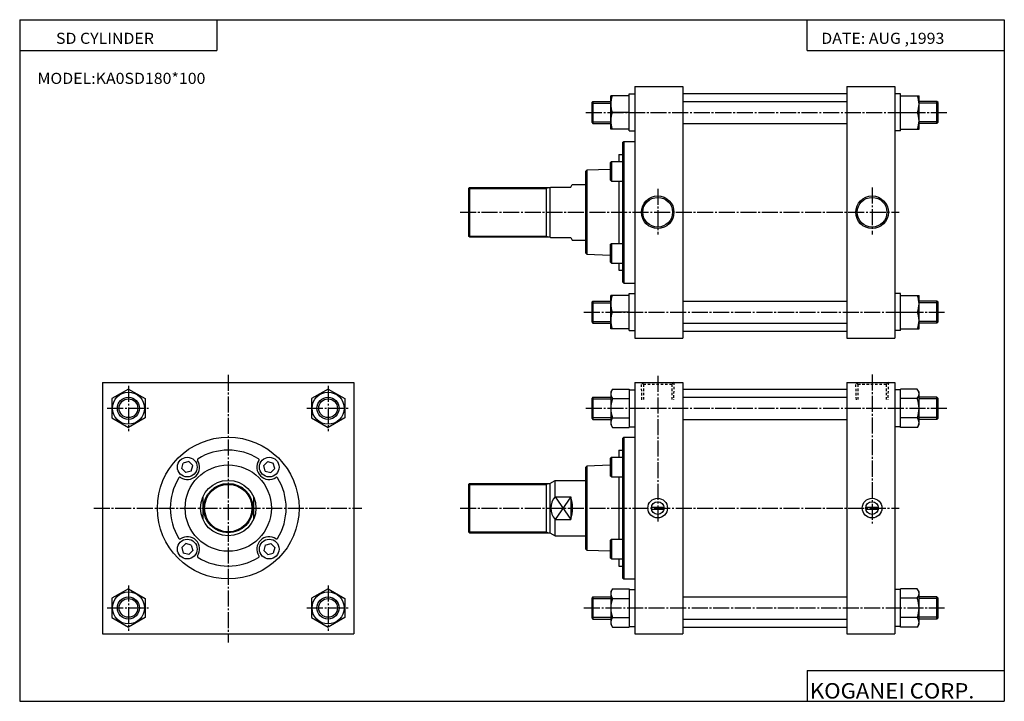
# Model space of a CAD drawing. Extents: x -399 to 400, y -277 to 276.
import ezdxf

# ---------------------------------------------------------------- set-up
doc = ezdxf.new("R2010")
doc.units = 0
doc.linetypes.add('CENTER', pattern=[17.5, 13, -1.5, 1.5, -1.5])
doc.linetypes.add('DASHED', pattern=[3.5, 2, -1.5])
doc.layers.get('0').update_dxf_attribs({"linetype": 'CONTINUOUS'})
doc.styles.get("Standard").update_dxf_attribs({"font": 'txt', "bigfont": 'BIGFONT'})

msp = doc.modelspace()

# ---------------------------------------------------------------- linework, layer by layer
for p, q in [((-399.25, 276.25), (-399.25, -276.75)), ((-399.25, 276.25), (399.799988, 276.25)), ((-239.25, 276.25), (-239.25, 251.25)), ((239.799988, 251.25), (239.799988, 276.25)), ((399.799988, 276.25), (399.799988, -276.75)), ((-399.25, 251.25), (-239.25, 251.25)), ((239.799988, 251.25), (399.799988, 251.25)), ((95.400002, 216), (100, 216)), ((95.400002, 186), (95.400002, 216)), ((100, 222), (100, 18)), ((100, 222), (139, 222)), ((139, 222), (139, 18)), ((139, 216.5), (271.999969, 216.5)), ((271.999969, 222), (271.999969, 18)), ((271.999969, 222), (310.999969, 222)), ((310.999969, 222), (310.999969, 18)), ((315.599976, 215.999954), (310.999969, 215.999954)), ((315.599976, 186), (315.599976, 216)), ((65, 209), (65, 193)), ((66.000008, 209.999985), (65.000008, 208.999985)), ((65.999985, 210), (65.999985, 192)), ((66, 210), (80.400002, 210)), ((95.399994, 214.5), (80.399994, 214.5)), ((80.400002, 187.5), (80.400002, 214.5)), ((139, 210), (271.999969, 210)), ((315.599976, 214.5), (330.599976, 214.5)), ((330.599976, 187.5), (330.599976, 214.5)), ((344.999969, 209.999954), (330.599976, 209.999954)), ((345.999817, 208.999985), (344.999817, 209.999985)), ((345, 192), (345, 210)), ((346, 193), (346, 209)), ((95.400002, 201), (81.605774, 201)), ((315.599976, 201), (329.394196, 201)), ((64.999969, 192.999969), (65.999969, 191.999969)), ((66, 192), (80.400002, 192)), ((139, 192), (271.999969, 192)), ((344.999969, 191.999954), (330.599976, 191.999954)), ((344.999817, 192.000031), (345.999786, 193)), ((95.400009, 187.5), (80.400009, 187.5)), ((95.400002, 186), (100, 186)), ((315.599976, 185.999954), (310.999969, 185.999954)), ((315.599976, 187.5), (330.599976, 187.5)), ((89.999992, 176.500015), (90.999992, 177.500015)), ((90, 176.5), (90, 63.5)), ((91, 177.5), (91, 62.5)), ((91, 177.5), (100, 177.5)), ((80, 160.233978), (80, 146.233978)), ((80.000015, 160.233994), (81, 161.233994)), ((81, 161.233978), (90, 161.233978)), ((81.000008, 161.233978), (81.000008, 145.233978)), ((87, 167), (87, 161.233978)), ((87, 167), (90, 167)), ((60, 152.999969), (61.038464, 154.038437)), ((60, 153), (60, 87)), ((79.999992, 154.740692), (61.038452, 154.038406)), ((61.03846, 154.038452), (61.03846, 85.961533)), ((80.999977, 145.233948), (79.999977, 146.233948)), ((81, 145.233978), (90, 145.233978)), ((87, 145.233978), (87, 94.766022)), ((-35, 139.25), (-35, 100.75)), ((-34.249996, 139.999985), (-34.999989, 139.249985)), ((-34.25, 140), (31, 140)), ((-34.25, 140), (-34.25, 100)), ((28, 140), (28, 100)), ((31, 140), (31, 100)), ((31.000008, 140), (31.866066, 140.500015)), ((31.866058, 140.5), (48, 140.5)), ((47.999996, 140.499969), (49.154701, 142.499969)), ((49.154701, 142.5), (60, 142.5)), ((-34.250015, 100), (-35.000004, 100.75)), ((-34.25, 100), (31, 100)), ((30.999998, 99.999977), (31.865963, 99.500008)), ((31.865959, 99.5), (48, 99.5)), ((47.999992, 99.5), (49.15469, 97.500008)), ((49.154701, 97.5), (60, 97.5)), ((79.999992, 93.766068), (80.999992, 94.766068)), ((80, 93.766022), (80, 79.766022)), ((81, 94.766022), (90, 94.766022)), ((81.000008, 94.766022), (81.000008, 78.766022)), ((60.000015, 86.999992), (61.038471, 85.96154)), ((61.038467, 85.961586), (80, 85.259308)), ((81, 78.765968), (80, 79.765976)), ((81, 78.766022), (90, 78.766022)), ((87, 78.766022), (87, 73)), ((87, 73), (90, 73)), ((90.000015, 63.499973), (91.000015, 62.499973)), ((91, 62.5), (100, 62.5)), ((65.999977, 48.000038), (64.999977, 47.000038)), ((65.999985, 48), (65.999985, 30)), ((66, 48), (80.400002, 48)), ((95.399994, 52.5), (80.399994, 52.5)), ((80.400002, 25.5), (80.400002, 52.5)), ((95.400002, 54), (100, 54)), ((95.400002, 24), (95.400002, 54)), ((139, 48), (271.999969, 48)), ((315.599976, 53.999954), (310.999969, 53.999954)), ((315.599976, 24), (315.599976, 54)), ((315.599976, 52.5), (330.599976, 52.5)), ((330.599976, 25.5), (330.599976, 52.5)), ((344.999969, 47.999954), (330.599976, 47.999954)), ((345.999847, 46.99995), (344.999847, 47.999954)), ((345, 30), (345, 48)), ((65, 47), (65, 31)), ((346, 31), (346, 47)), ((95.400002, 39), (81.605774, 39)), ((315.599976, 39), (329.394196, 39)), ((65.000031, 31), (66.000031, 29.999998)), ((66, 30), (80.400002, 30)), ((95.400009, 25.5), (80.400009, 25.5)), ((95.400002, 24), (100, 24)), ((139, 30), (271.999969, 30)), ((315.599976, 23.999954), (310.999969, 23.999954)), ((315.599976, 25.5), (330.599976, 25.5)), ((344.999969, 29.999954), (330.599976, 29.999954)), ((344.999756, 30.000103), (345.999756, 31.000126)), ((100, 18), (139, 18)), ((139, 23.5), (271.999969, 23.5)), ((271.999969, 18), (310.999969, 18)), ((-332, -18), (-332, -222)), ((-332, -18), (-128, -18)), ((-311.006622, -23.415134), (-324.500153, -31.205637)), ((-311.0065, -23.415213), (-297.5, -31.213192)), ((-149.006546, -23.415241), (-162.500046, -31.20573)), ((-149.006454, -23.415279), (-135.499969, -31.213245)), ((-128, -18), (-128, -222)), ((81.755325, -23.415308), (80.400009, -25.762785)), ((81.755318, -23.415298), (95.400002, -23.415298)), ((95.400002, -23.415298), (95.400002, -54.592224)), ((100, -18), (100, -222)), ((100, -18), (139, -18)), ((139, -18), (139, -222)), ((139, -23.5), (271.999969, -23.5)), ((271.999969, -18), (271.999969, -222)), ((271.999969, -18), (310.999969, -18)), ((310.999969, -18), (310.999969, -222)), ((329.177826, -23.407837), (315.599976, -23.407837)), ((315.600006, -54.584702), (315.600006, -23.407776)), ((330.600189, -25.870872), (329.17807, -23.407677)), ((-324.5, -31.20578), (-324.5, -46.801727)), ((-297.5, -31.213272), (-297.5, -46.79422)), ((-162.5, -31.20578), (-162.5, -46.801727)), ((-135.5, -31.213272), (-135.5, -46.79422)), ((65.999992, -30.000006), (64.999985, -31.000006)), ((65, -31), (65, -47)), ((65.999985, -30), (65.999985, -48)), ((66, -30), (80.400002, -30)), ((80.400002, -25.762787), (80.400002, -52.129013)), ((81.772018, -31.209534), (95.400002, -31.209534)), ((95.400002, -24), (100, -24)), ((139, -30), (271.999969, -30)), ((315.599976, -24.000046), (310.999969, -24.000046)), ((329.19455, -31.202042), (315.599976, -31.202042)), ((344.999969, -30.000046), (330.599976, -30.000046)), ((330.600006, -52.237213), (330.600006, -25.870987)), ((345.999847, -31.000013), (344.999847, -30.000011)), ((345, -48), (345, -30)), ((346, -47), (346, -31)), ((-324.499908, -46.801674), (-311.006409, -54.592159)), ((-297.5, -46.794182), (-311.00647, -54.592163)), ((-162.499969, -46.80172), (-149.006454, -54.592201)), ((-135.500046, -46.794182), (-149.006561, -54.592178)), ((64.999977, -47.000008), (65.999977, -48.000011)), ((81.805428, -46.798004), (95.400002, -46.798004)), ((329.227936, -46.790512), (315.599976, -46.790512)), ((344.999817, -47.999947), (345.999817, -46.999947)), ((66, -48), (80.400002, -48)), ((80.400055, -52.128979), (81.822197, -54.592201)), ((81.822128, -54.592224), (95.400002, -54.592224)), ((95.400002, -54), (100, -54)), ((139, -48), (271.999969, -48)), ((315.599976, -54.000046), (310.999969, -54.000046)), ((329.244659, -54.584747), (315.599976, -54.584747)), ((329.244781, -54.584816), (330.600098, -52.237366)), ((344.999969, -48.000046), (330.599976, -48.000046)), ((89.999985, -63.499985), (90.999985, -62.499981)), ((90, -63.5), (90, -176.5)), ((91, -62.5), (91, -177.5)), ((91, -62.5), (100, -62.5)), ((79.999992, -79.766006), (80.999985, -78.766006)), ((80, -79.766029), (80, -93.766029)), ((81, -78.766029), (90, -78.766029)), ((81.000008, -78.766022), (81.000008, -94.766022)), ((87, -73), (87, -78.766029)), ((87, -73), (90, -73)), ((-267.695496, -87.961388), (-266.500061, -83.499962)), ((-262.038574, -82.304543), (-266.499969, -83.499969)), ((-258.7724, -85.570435), (-262.038422, -82.304428)), ((-259.968048, -90.031937), (-258.772614, -85.570534)), ((-200.031982, -90.032036), (-201.227402, -85.57061)), ((-201.227295, -85.570656), (-197.961319, -82.30468)), ((-197.961349, -82.304619), (-193.499939, -83.500046)), ((-192.304581, -87.961502), (-193.500015, -83.500092)), ((59.999996, -87.000015), (61.03846, -85.961548)), ((60, -87), (60, -153)), ((79.999985, -85.25927), (61.038452, -85.961548)), ((61.03846, -85.961548), (61.03846, -154.038467)), ((-264.429352, -91.227249), (-267.695312, -87.961281)), ((-259.967987, -90.031952), (-264.429382, -91.227371)), ((-200.031891, -90.03199), (-195.570496, -91.227417)), ((-195.57048, -91.227509), (-192.304474, -87.96151)), ((80.999992, -94.766045), (79.999992, -93.766045)), ((81, -94.766029), (90, -94.766029)), ((87, -94.766029), (87, -145.233978)), ((-34.250011, -100), (-35.000008, -100.75)), ((-35, -100.75), (-35, -139.25)), ((-34.25, -100), (31, -100)), ((-34.25, -100), (-34.25, -140)), ((28, -100), (28, -140)), ((31, -100), (31, -140)), ((31.000008, -100.000031), (35.330135, -97.500031)), ((35.330124, -97.5), (60, -97.5)), ((35.330124, -110.726379), (35.330124, -97.5)), ((-250.5, -110.726379), (-250.5, -129.273621)), ((-209.5, -110.726379), (-209.5, -129.273621)), ((35.330124, -110.726379), (48, -110.726379)), ((48, -110.726379), (48, -129.273621)), ((113.404907, -119.25), (123.595093, -119.25)), ((287.404877, -119.25), (297.595062, -119.25)), ((113.404907, -120.75), (123.595093, -120.75)), ((287.404877, -120.75), (297.595062, -120.75)), ((35.330124, -129.273621), (48, -129.273621)), ((35.330124, -142.5), (35.330124, -129.273621)), ((-34.250034, -140.000031), (-35.000027, -139.250031)), ((-34.25, -140), (31, -140)), ((30.999981, -140.000061), (35.330109, -142.500061)), ((35.330124, -142.5), (60, -142.5)), ((-264.429443, -148.772598), (-267.695465, -152.038605)), ((-259.968079, -149.968094), (-264.429504, -148.772659)), ((-259.967804, -149.967926), (-258.7724, -154.429337)), ((-200.032272, -149.967972), (-201.227722, -154.429382)), ((-200.032059, -149.968033), (-195.570602, -148.772598)), ((-195.570496, -148.772583), (-192.30452, -152.038544)), ((79.999969, -146.233932), (80.999962, -145.233932)), ((80, -146.233978), (80, -160.233978)), ((81, -145.233978), (90, -145.233978)), ((81.000008, -145.233978), (81.000008, -161.233978)), ((-267.695312, -152.038452), (-266.499908, -156.499863)), ((-262.038635, -157.695465), (-266.500092, -156.500031)), ((-258.772644, -154.429459), (-262.038605, -157.695419)), ((-201.227386, -154.429367), (-197.96138, -157.695389)), ((-197.961502, -157.695465), (-193.500076, -156.500031)), ((-192.304825, -152.038559), (-193.500259, -156.5)), ((60.000042, -152.999939), (61.038494, -154.038391)), ((61.038464, -154.038361), (80, -154.740646)), ((81.000015, -161.234009), (80.000015, -160.234009)), ((81, -161.233978), (90, -161.233978)), ((87, -161.233978), (87, -167)), ((87, -167), (90, -167)), ((90.000008, -176.5), (91.000008, -177.5)), ((91, -177.5), (100, -177.5)), ((-311.0065, -185.415237), (-324.5, -193.205734)), ((-311.006409, -185.415146), (-297.499908, -193.21312)), ((-149.00647, -185.415268), (-162.499985, -193.20575)), ((-149.006454, -185.415161), (-135.499969, -193.213135)), ((80.400002, -187.762787), (80.400002, -214.129013)), ((81.755341, -185.415329), (80.400024, -187.762802)), ((81.755318, -185.415298), (95.400002, -185.415298)), ((95.400002, -185.415298), (95.400002, -216.592224)), ((95.400002, -186), (100, -186)), ((315.599976, -186.000046), (310.999969, -186.000046)), ((329.177826, -185.407837), (315.599976, -185.407837)), ((315.600006, -216.584702), (315.600006, -185.407776)), ((330.600037, -187.870987), (329.177887, -185.407776)), ((330.600006, -214.237213), (330.600006, -187.870987)), ((-324.5, -193.20578), (-324.5, -208.801727)), ((-297.5, -193.213272), (-297.5, -208.79422)), ((-162.5, -193.20578), (-162.5, -208.801727)), ((-135.5, -193.213272), (-135.5, -208.79422)), ((65.999962, -191.999969), (64.999962, -192.999969)), ((65, -193), (65, -209)), ((65.999985, -192), (65.999985, -210)), ((66, -192), (80.400002, -192)), ((81.772018, -193.209534), (95.400002, -193.209534)), ((139, -192), (271.999969, -192)), ((329.19455, -193.202042), (315.599976, -193.202042)), ((344.999969, -192.000046), (330.599976, -192.000046)), ((345.999878, -192.999985), (344.999878, -191.999985)), ((345, -210), (345, -192)), ((346, -209), (346, -193)), ((-324.499939, -208.801636), (-311.006409, -216.592117)), ((-297.5, -208.794189), (-311.0065, -216.592178)), ((-162.499924, -208.801605), (-149.006409, -216.592087)), ((-135.5, -208.794235), (-149.006485, -216.592209)), ((65.000046, -208.999985), (66.000046, -209.999985)), ((66, -210), (80.400002, -210)), ((80.399994, -214.129044), (81.822128, -216.592255)), ((81.805428, -208.798004), (95.400002, -208.798004)), ((139, -210), (271.999969, -210)), ((329.227936, -208.790512), (315.599976, -208.790512)), ((329.244751, -216.584778), (330.600067, -214.237305)), ((344.999969, -210.000046), (330.599976, -210.000046)), ((344.999786, -209.999908), (345.999786, -208.999908)), ((-332, -222), (-128, -222)), ((81.822128, -216.592224), (95.400002, -216.592224)), ((95.400002, -216), (100, -216)), ((100, -222), (139, -222)), ((139, -216.5), (271.999969, -216.5)), ((271.999969, -222), (310.999969, -222)), ((315.599976, -216.000046), (310.999969, -216.000046)), ((329.244659, -216.584747), (315.599976, -216.584747)), ((239.799988, -251.75), (399.799988, -251.75)), ((239.799988, -251.75), (239.799988, -276.75)), ((-399.25, -276.75), (399.799988, -276.75))]:
    msp.add_line(p, q)
at = {"color": 2}
for p, q in [((65, 208.600006), (80.400002, 208.600006)), ((346, 208.59996), (330.599976, 208.59996)), ((65, 193.399994), (80.400002, 193.399994)), ((346, 193.399948), (330.599976, 193.399948)), ((-35, 139.25), (28, 139.25)), ((28.000013, 139.249969), (29.607149, 139.999969)), ((-35, 100.75), (28, 100.75)), ((27.99999, 100.749985), (29.607124, 99.999985)), ((65, 46.600006), (80.400002, 46.600006)), ((346, 46.599945), (330.599976, 46.599945)), ((65, 31.399994), (80.400002, 31.399994)), ((346, 31.399963), (330.599976, 31.399963)), ((65, -31.399994), (80.400002, -31.399994)), ((346, -31.40004), (330.599976, -31.40004)), ((65, -46.600006), (80.400002, -46.600006)), ((346, -46.600052), (330.599976, -46.600052)), ((-35, -100.75), (28, -100.75)), ((27.999992, -100.749985), (29.607128, -99.999992)), ((35.33012, -110.726372), (47.999989, -129.273605)), ((48.000008, -110.726372), (35.330132, -129.273621)), ((-35, -139.25), (28, -139.25)), ((28.00001, -139.249985), (29.607143, -139.999985)), ((65, -193.399994), (80.400002, -193.399994)), ((346, -193.400055), (330.599976, -193.400055)), ((65, -208.600006), (80.400002, -208.600006)), ((346, -208.600037), (330.599976, -208.600037))]:
    msp.add_line(p, q, dxfattribs=at)
at = {"color": 2, "linetype": 'CENTER'}
for p, q in [((60.274483, 201), (353.682465, 201)), ((118.5, 139.108398), (118.5, 101.881638)), ((292.499969, 140.062927), (292.499969, 101.881638)), ((-41.87326, 120), (314.399994, 120)), ((58.630562, 39), (351.216583, 39)), ((-230, -11.831863), (-230, -229.147491)), ((118.5, -12.759338), (118.5, -131.300003)), ((292.499969, -11.510635), (292.499969, -133)), ((-311, -20.791016), (-311, -57.528183)), ((-149, -20.791016), (-149, -57.528183)), ((-328.204254, -39), (-294.29303, -39)), ((-166.204254, -39), (-132.29303, -39)), ((60.274483, -39), (353.682465, -39)), ((-339.196136, -120), (-121.47049, -120)), ((-41.87326, -120), (314.399994, -120)), ((-311, -182.791016), (-311, -219.528183)), ((-149, -182.791016), (-149, -219.528183)), ((-328.204254, -201), (-294.29303, -201)), ((-166.204254, -201), (-132.29303, -201)), ((58.630562, -201), (351.216583, -201))]:
    msp.add_line(p, q, dxfattribs=at)
at = {"color": 2, "linetype": 'DASHED'}
for p, q in [((105.772133, -32.100025), (105.279465, -18)), ((105.279671, -17.999809), (107.00016, -19.499811)), ((107, -19.5), (130, -19.5)), ((107, -19.5), (107, -32.100006)), ((131.72049, -17.999983), (130, -19.499979)), ((130, -19.5), (130, -32.100006)), ((131.720688, -18.000036), (131.228195, -32.100052)), ((279.772034, -32.100021), (279.279358, -18)), ((279.279694, -17.999767), (281.000183, -19.499769)), ((280.999969, -19.5), (303.999969, -19.5)), ((280.999969, -19.5), (280.999969, -32.100006)), ((303.999969, -19.5), (303.999969, -32.100006)), ((305.720581, -18.000177), (304.000092, -19.500158)), ((305.721069, -18.000038), (305.228577, -32.100052))]:
    msp.add_line(p, q, dxfattribs=at)
at = {"color": 2}
for centre, radius in [((118.5, 120), 13.2205), ((292.499969, 120), 13.2205), ((-311, -39), 7.6), ((-149, -39), 7.6), ((-230, -120), 19.25), ((-311, -201), 7.6), ((-149, -201), 7.6)]:
    msp.add_circle(centre, radius, dxfattribs=at)
for centre, radius in [((118.5, 120), 12.0585), ((292.499969, 120), 12.0585), ((-311, -39), 13), ((-311, -39), 9), ((-149, -39), 13), ((-149, -39), 9), ((-230, -120), 57.5), ((-263.233978, -86.76593), 8), ((-196.76593, -86.766029), 8), ((-230, -120), 35), ((-230, -120), 22.5), ((-230, -120), 20), ((118.5, -120), 7.95), ((118.5, -120), 5.15), ((292.499969, -120), 7.95), ((292.499969, -120), 5.15), ((-263.23407, -153.233978), 8), ((-196.766022, -153.23407), 8), ((-311, -201), 13), ((-149, -201), 13), ((-311, -201), 9), ((-149, -201), 9)]:
    msp.add_circle(centre, radius)
for centre, radius, start, end in [((99.896393, 207.75), 19.496391, 159.743835, 200.256073), ((311.103577, 207.75), 19.496386, 339.743896, 20.256161), ((99.896393, 194.25), 19.496391, 159.743835, 200.256073), ((311.103577, 194.25), 19.496386, 339.743896, 20.256161), ((99.896393, 45.75), 19.496391, 159.743835, 200.256073), ((311.103577, 45.75), 19.496386, 339.743896, 20.256149), ((99.896393, 32.25), 19.496391, 159.743835, 200.256073), ((311.103577, 32.25), 19.496386, 339.743866, 20.256149), ((86.650482, -27.301941), 6.250495, 141.551331, 218.694305), ((324.52182, -27.31488), 6.078137, 320.243713, 40.001778), ((102.967087, -38.958389), 22.567135, 159.917755, 200.327774), ((308.032867, -39.041611), 22.567133, 339.917786, 20.327805), ((86.478134, -50.68512), 6.078137, 140.243698, 220.00177), ((324.349487, -50.698059), 6.250494, 321.551331, 38.694408), ((-230, -120), 46.999996, 58.529835, 121.470055), ((-263.233978, -86.76593), 10.000001, 236.944382, 33.055431), ((-254.014404, -80.765984), 1.000006, 121.470619, 213.055969), ((-196.76593, -86.766029), 9.999995, 146.944366, 303.05542), ((-205.985489, -80.766045), 1.000005, 326.944855, 58.530128), ((-230, -120), 47.000011, 148.529846, 211.470062), ((-269.233948, -95.985489), 0.999994, 56.944996, 148.529907), ((-190.765991, -95.985596), 0.999995, 31.47047, 123.055977), ((-230, -120), 46.999996, 328.529846, 31.470057), ((46.011108, -120), 14.145083, 139.034286, 220.965714), ((20.083321, -120), 29.416679, 0, 18.375933), ((20.083321, -120), 29.416679, 341.624054, 0), ((-263.23407, -153.233978), 10.000008, 326.944397, 123.055397), ((-196.766022, -153.23407), 10.000008, 56.944412, 213.055389), ((-269.234009, -144.014404), 0.999999, 211.47084, 303.056702), ((-190.766052, -144.014526), 1.000009, 236.944504, 328.530365), ((-254.014526, -159.233948), 1.000009, 146.944504, 238.530365), ((-205.985596, -159.234009), 0.999999, 301.470856, 33.055973), ((-230, -120), 46.999996, 238.529831, 301.470062), ((86.650482, -189.301941), 6.250496, 141.551315, 218.694321), ((324.52182, -189.31488), 6.07814, 320.243683, 40.001816), ((102.967087, -200.958389), 22.567137, 159.91774, 200.327774), ((308.032867, -201.041611), 22.567133, 339.917786, 20.327818), ((86.478134, -212.68512), 6.07814, 140.243668, 220.001709), ((324.349487, -212.698059), 6.250496, 321.551331, 38.694408)]:
    msp.add_arc(centre, radius, start, end)

# ---------------------------------------------------------------- texts
at = {"width": 1.052632}
for s, height, p in [('SD CYLINDER', 9, (-369.785309, 256.649994)), ('DATE: AUG ,1993', 9, (251.264664, 256.649994)), ('MODEL:KA0SD180*100', 9, (-384.785309, 224.149994)), ('KOGANEI CORP.', 12.5, (242.014816, -274.5))]:
    msp.add_text(s, height=height, dxfattribs=at).set_placement(p)

doc.saveas('drawing.dxf')
